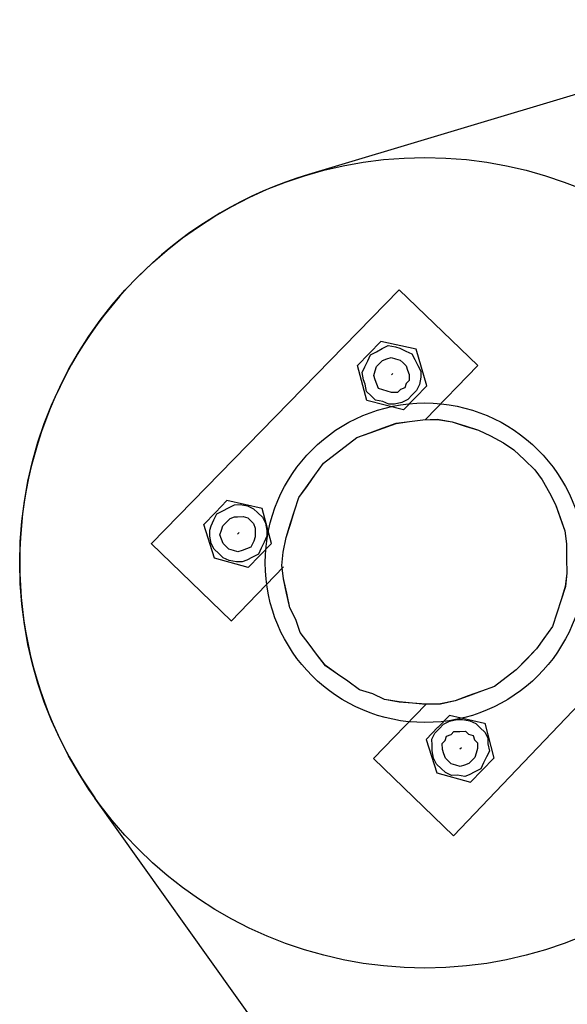
# Model space of a CAD drawing. Units: millimetres. Extents: x 0 to 853957, y 0 to 510870.
# Drawn here: x 101444 to 101598, y 172872 to 173149 of the extents above; entities that cross this region are included whole.
import ezdxf

# ---------------------------------------------------------------- set-up
doc = ezdxf.new("R2010")
doc.units = ezdxf.units.MM

msp = doc.modelspace()

# ---------------------------------------------------------------- linework, layer by layer
at = {"color": 0, "linetype": 'ByBlock', "lineweight": -2}
for p, q in [((102320.17, 173343.77), (101525.47, 173105.41)), ((101542.55, 172821.81), (101465.39, 172930.06))]:
    msp.add_line(p, q, dxfattribs=at)
for radius in [113.99, 44.94]:
    msp.add_circle((101558.22, 172996.23), radius, dxfattribs=at)
msp.add_arc((101558.22, 172996.23), 113.99, 106.6957, 215.4809, dxfattribs=at)
for points in [[(101481.2, 173001.57), (101481.2, 173001.57), (101550.99, 173073.02), (101550.99, 173073.02)], [(101551, 173073.03), (101551, 173073.03), (101573.09, 173051.69), (101573.09, 173051.69)], [(101545.78, 173058.5), (101545.78, 173058.5), (101542.51, 173055.11), (101542.51, 173055.11)], [(101555.71, 173056.26), (101555.71, 173056.26), (101545.78, 173058.5), (101545.78, 173058.5)], [(101539.26, 173051.74), (101539.26, 173051.74), (101542.52, 173055.12), (101542.52, 173055.12)], [(101558.71, 173046.01), (101558.71, 173046.01), (101555.71, 173056.26), (101555.71, 173056.26)], [(101541.84, 173041.9), (101541.84, 173041.9), (101539.25, 173051.74), (101539.25, 173051.74)], [(101548.78, 173049.07), (101548.78, 173049.07), (101549.19, 173049.49), (101549.19, 173049.49)], [(101558.4, 173036.48), (101558.4, 173036.48), (101573.09, 173051.69), (101573.09, 173051.69)], [(101555.45, 173042.64), (101555.45, 173042.64), (101558.71, 173046.01), (101558.71, 173046.01)], [(101552.18, 173039.27), (101552.18, 173039.27), (101541.84, 173041.9), (101541.84, 173041.9)], [(101555.44, 173042.64), (101555.44, 173042.64), (101552.18, 173039.27), (101552.18, 173039.27)], [(101502.52, 173013.73), (101502.52, 173013.73), (101499.26, 173010.35), (101499.26, 173010.35)], [(101512.46, 173011.5), (101512.46, 173011.5), (101502.53, 173013.74), (101502.53, 173013.74)], [(101496, 173006.98), (101496, 173006.98), (101499.27, 173010.36), (101499.27, 173010.36)], [(101515.04, 173001.66), (101515.04, 173001.66), (101512.46, 173011.5), (101512.46, 173011.5)], [(101498.99, 172997.56), (101498.99, 172997.56), (101496, 173006.98), (101496, 173006.98)], [(101505.51, 173004.31), (101505.51, 173004.31), (101505.92, 173004.73), (101505.92, 173004.73)], [(101481.2, 173001.61), (101481.2, 173001.61), (101503.72, 172979.86), (101503.72, 172979.86)], [(101511.77, 172998.27), (101511.77, 172998.27), (101515.03, 173001.65), (101515.03, 173001.65)], [(101508.5, 172994.9), (101508.5, 172994.9), (101498.99, 172997.56), (101498.99, 172997.56)], [(101511.77, 172998.29), (101511.77, 172998.29), (101508.5, 172994.9), (101508.5, 172994.9)], [(101503.71, 172979.83), (101503.71, 172979.83), (101518.4, 172995.04), (101518.4, 172995.04)], [(101566.26, 172919.44), (101566.26, 172919.44), (101635.22, 172991.68), (101635.22, 172991.68)], [(101583.79, 171901.6), (101583.79, 171901.6), (102400.02, 172977.98), (102400.02, 172977.98)], [(101543.74, 172941.18), (101543.74, 172941.18), (101558.43, 172956.39), (101558.43, 172956.39)], [(101561.81, 172949.93), (101561.81, 172949.93), (101565.07, 172953.31), (101565.07, 172953.31)], [(101565.08, 172953.32), (101565.08, 172953.32), (101575, 172951.09), (101575, 172951.09)], [(101561.81, 172949.95), (101561.81, 172949.95), (101558.54, 172946.56), (101558.54, 172946.56)], [(101575.01, 172951.08), (101575.01, 172951.08), (101577.59, 172941.24), (101577.59, 172941.24)], [(101558.54, 172946.56), (101558.54, 172946.56), (101561.53, 172937.15), (101561.53, 172937.15)], [(101568.06, 172943.89), (101568.06, 172943.89), (101568.47, 172944.31), (101568.47, 172944.31)], [(101566.26, 172919.46), (101566.26, 172919.46), (101543.75, 172941.2), (101543.75, 172941.2)], [(101577.58, 172941.23), (101577.58, 172941.23), (101574.32, 172937.85), (101574.32, 172937.85)], [(101561.53, 172937.15), (101561.53, 172937.15), (101571.05, 172934.48), (101571.05, 172934.48)], [(101571.05, 172934.48), (101571.05, 172934.48), (101574.32, 172937.87), (101574.32, 172937.87)]]:
    msp.add_open_spline(points, degree=3, dxfattribs=at)
for points, knots in [([(101554.49, 173055), (101554.49, 173055), (101552.83, 173055.78), (101552.83, 173055.78), (101552.83, 173055.78), (101552.83, 173055.78), (101551.17, 173056.57), (101551.17, 173056.57), (101551.17, 173056.57), (101551.17, 173056.57), (101549.92, 173056.95), (101549.92, 173056.95), (101549.92, 173056.95), (101549.92, 173056.95), (101547.86, 173057.31), (101547.86, 173057.31), (101547.86, 173057.31), (101547.86, 173057.31), (101546.22, 173056.45), (101546.22, 173056.45), (101546.22, 173056.45), (101546.22, 173056.45), (101544.58, 173055.58), (101544.58, 173055.58), (101544.58, 173055.58), (101544.58, 173055.58), (101542.94, 173054.72), (101542.94, 173054.72), (101542.94, 173054.72), (101542.94, 173054.72), (101542.13, 173053.04), (101542.13, 173053.04), (101542.13, 173053.04), (101542.13, 173053.04), (101541.32, 173051.38), (101541.32, 173051.38), (101541.32, 173051.38), (101541.32, 173051.38), (101540.52, 173049.71), (101540.52, 173049.71), (101540.52, 173049.71), (101540.52, 173049.71), (101540.95, 173047.65), (101540.95, 173047.65), (101540.95, 173047.65), (101540.95, 173047.65), (101541.37, 173046.42), (101541.37, 173046.42), (101541.37, 173046.42), (101541.37, 173046.42), (101541.81, 173044.37), (101541.81, 173044.37), (101541.81, 173044.37), (101541.81, 173044.37), (101543.06, 173043.17), (101543.06, 173043.17), (101543.06, 173043.17), (101543.06, 173043.17), (101544.31, 173041.96), (101544.31, 173041.96), (101544.31, 173041.96), (101544.31, 173041.96), (101546.38, 173041.58), (101546.38, 173041.58), (101546.38, 173041.58), (101546.38, 173041.58), (101548.04, 173040.8), (101548.04, 173040.8), (101548.04, 173040.8), (101548.04, 173040.8), (101549.69, 173040.85), (101549.69, 173040.85), (101549.69, 173040.85), (101549.69, 173040.85), (101551.75, 173041.3), (101551.75, 173041.3), (101551.75, 173041.3), (101551.75, 173041.3), (101553.38, 173042.17), (101553.38, 173042.17), (101553.38, 173042.17), (101553.38, 173042.17), (101554.61, 173043.45), (101554.61, 173043.45), (101554.61, 173043.45), (101554.61, 173043.45), (101555.84, 173044.71), (101555.84, 173044.71), (101555.84, 173044.71), (101555.84, 173044.71), (101556.65, 173046.37), (101556.65, 173046.37), (101556.65, 173046.37), (101556.65, 173046.37), (101557.03, 173048.45), (101557.03, 173048.45), (101557.03, 173048.45), (101557.03, 173048.45), (101557.02, 173050.1), (101557.02, 173050.1), (101557.02, 173050.1), (101557.02, 173050.1), (101556.18, 173051.73), (101556.18, 173051.73), (101556.18, 173051.73), (101556.18, 173051.73), (101555.33, 173053.36), (101555.33, 173053.36), (101555.33, 173053.36), (101555.33, 173053.36), (101554.49, 173055), (101554.49, 173055)], [0, 0, 0, 0, 0.034483, 0.034483, 0.034483, 0.034483, 0.068966, 0.068966, 0.068966, 0.068966, 0.103448, 0.103448, 0.103448, 0.103448, 0.137931, 0.137931, 0.137931, 0.137931, 0.172414, 0.172414, 0.172414, 0.172414, 0.206897, 0.206897, 0.206897, 0.206897, 0.241379, 0.241379, 0.241379, 0.241379, 0.275862, 0.275862, 0.275862, 0.275862, 0.310345, 0.310345, 0.310345, 0.310345, 0.344828, 0.344828, 0.344828, 0.344828, 0.37931, 0.37931, 0.37931, 0.37931, 0.413793, 0.413793, 0.413793, 0.413793, 0.448276, 0.448276, 0.448276, 0.448276, 0.482759, 0.482759, 0.482759, 0.482759, 0.517241, 0.517241, 0.517241, 0.517241, 0.551724, 0.551724, 0.551724, 0.551724, 0.586207, 0.586207, 0.586207, 0.586207, 0.62069, 0.62069, 0.62069, 0.62069, 0.655172, 0.655172, 0.655172, 0.655172, 0.689655, 0.689655, 0.689655, 0.689655, 0.724138, 0.724138, 0.724138, 0.724138, 0.758621, 0.758621, 0.758621, 0.758621, 0.793103, 0.793103, 0.793103, 0.793103, 0.827586, 0.827586, 0.827586, 0.827586, 0.862069, 0.862069, 0.862069, 0.862069, 0.896552, 0.896552, 0.896552, 0.896552, 0.931034, 0.931034, 0.931034, 0.931034, 1, 1, 1, 1]), ([(101552.04, 173052.43), (101552.04, 173052.43), (101551.21, 173053.23), (101551.21, 173053.23), (101551.21, 173053.23), (101551.21, 173053.23), (101549.97, 173053.62), (101549.97, 173053.62), (101549.97, 173053.62), (101549.97, 173053.62), (101548.72, 173053.99), (101548.72, 173053.99), (101548.72, 173053.99), (101548.72, 173053.99), (101547.49, 173053.55), (101547.49, 173053.55), (101547.49, 173053.55), (101547.49, 173053.55), (101546.26, 173053.12), (101546.26, 173053.12), (101546.26, 173053.12), (101546.26, 173053.12), (101545.44, 173052.27), (101545.44, 173052.27), (101545.44, 173052.27), (101545.44, 173052.27), (101544.62, 173051.43), (101544.62, 173051.43), (101544.62, 173051.43), (101544.62, 173051.43), (101544.23, 173050.18), (101544.23, 173050.18), (101544.23, 173050.18), (101544.23, 173050.18), (101543.83, 173048.92), (101543.83, 173048.92), (101543.83, 173048.92), (101543.83, 173048.92), (101544.25, 173047.7), (101544.25, 173047.7), (101544.25, 173047.7), (101544.25, 173047.7), (101544.68, 173046.47), (101544.68, 173046.47), (101544.68, 173046.47), (101544.68, 173046.47), (101545.1, 173045.25), (101545.1, 173045.25), (101545.1, 173045.25), (101545.1, 173045.25), (101546.35, 173044.86), (101546.35, 173044.86), (101546.35, 173044.86), (101546.35, 173044.86), (101547.59, 173044.48), (101547.59, 173044.48), (101547.59, 173044.48), (101547.59, 173044.48), (101548.83, 173044.09), (101548.83, 173044.09), (101548.83, 173044.09), (101548.83, 173044.09), (101550.48, 173044.13), (101550.48, 173044.13), (101550.48, 173044.13), (101550.48, 173044.13), (101551.3, 173044.98), (101551.3, 173044.98), (101551.3, 173044.98), (101551.3, 173044.98), (101552.53, 173045.42), (101552.53, 173045.42), (101552.53, 173045.42), (101552.53, 173045.42), (101552.93, 173046.67), (101552.93, 173046.67), (101552.93, 173046.67), (101552.93, 173046.67), (101553.74, 173047.51), (101553.74, 173047.51), (101553.74, 173047.51), (101553.74, 173047.51), (101553.73, 173049.16), (101553.73, 173049.16), (101553.73, 173049.16), (101553.73, 173049.16), (101553.3, 173050.4), (101553.3, 173050.4), (101553.3, 173050.4), (101553.3, 173050.4), (101552.88, 173051.62), (101552.88, 173051.62), (101552.88, 173051.62), (101552.88, 173051.62), (101552.04, 173052.43), (101552.04, 173052.43)], [0, 0, 0, 0, 0.04, 0.04, 0.04, 0.04, 0.08, 0.08, 0.08, 0.08, 0.12, 0.12, 0.12, 0.12, 0.16, 0.16, 0.16, 0.16, 0.2, 0.2, 0.2, 0.2, 0.24, 0.24, 0.24, 0.24, 0.28, 0.28, 0.28, 0.28, 0.32, 0.32, 0.32, 0.32, 0.36, 0.36, 0.36, 0.36, 0.4, 0.4, 0.4, 0.4, 0.44, 0.44, 0.44, 0.44, 0.48, 0.48, 0.48, 0.48, 0.52, 0.52, 0.52, 0.52, 0.56, 0.56, 0.56, 0.56, 0.6, 0.6, 0.6, 0.6, 0.64, 0.64, 0.64, 0.64, 0.68, 0.68, 0.68, 0.68, 0.72, 0.72, 0.72, 0.72, 0.76, 0.76, 0.76, 0.76, 0.8, 0.8, 0.8, 0.8, 0.84, 0.84, 0.84, 0.84, 0.88, 0.88, 0.88, 0.88, 0.92, 0.92, 0.92, 0.92, 1, 1, 1, 1]), ([(101586.17, 173025.2), (101586.17, 173025.2), (101583.25, 173028.02), (101583.25, 173028.02), (101583.25, 173028.02), (101583.25, 173028.02), (101580.34, 173030), (101580.34, 173030), (101580.34, 173030), (101580.34, 173030), (101576.61, 173031.97), (101576.61, 173031.97), (101576.61, 173031.97), (101576.61, 173031.97), (101573.28, 173033.55), (101573.28, 173033.55), (101573.28, 173033.55), (101573.28, 173033.55), (101569.56, 173034.7), (101569.56, 173034.7), (101569.56, 173034.7), (101569.56, 173034.7), (101565.84, 173035.84), (101565.84, 173035.84), (101565.84, 173035.84), (101565.84, 173035.84), (101561.7, 173036.57), (101561.7, 173036.57), (101561.7, 173036.57), (101561.7, 173036.57), (101557.58, 173036.47), (101557.58, 173036.47), (101557.58, 173036.47), (101557.58, 173036.47), (101553.87, 173035.97), (101553.87, 173035.97), (101553.87, 173035.97), (101553.87, 173035.97), (101550.16, 173035.47), (101550.16, 173035.47), (101550.16, 173035.47), (101550.16, 173035.47), (101546.46, 173034.14), (101546.46, 173034.14), (101546.46, 173034.14), (101546.46, 173034.14), (101542.75, 173032.81), (101542.75, 173032.81), (101542.75, 173032.81), (101542.75, 173032.81), (101539.06, 173031.49), (101539.06, 173031.49), (101539.06, 173031.49), (101539.06, 173031.49), (101535.79, 173028.92), (101535.79, 173028.92), (101535.79, 173028.92), (101535.79, 173028.92), (101532.92, 173026.79), (101532.92, 173026.79), (101532.92, 173026.79), (101532.92, 173026.79), (101529.64, 173024.24), (101529.64, 173024.24), (101529.64, 173024.24), (101529.64, 173024.24), (101527.21, 173020.87), (101527.21, 173020.87), (101527.21, 173020.87), (101527.21, 173020.87), (101525.18, 173017.94), (101525.18, 173017.94), (101525.18, 173017.94), (101525.18, 173017.94), (101522.74, 173014.58), (101522.74, 173014.58), (101522.74, 173014.58), (101522.74, 173014.58), (101521.53, 173010.84), (101521.53, 173010.84), (101521.53, 173010.84), (101521.53, 173010.84), (101520.35, 173007.09), (101520.35, 173007.09), (101520.35, 173007.09), (101520.35, 173007.09), (101519.14, 173003.35), (101519.14, 173003.35), (101519.14, 173003.35), (101519.14, 173003.35), (101518.36, 172999.2), (101518.36, 172999.2), (101518.36, 172999.2), (101518.36, 172999.2), (101517.99, 172995.47), (101517.99, 172995.47), (101517.99, 172995.47), (101517.99, 172995.47), (101518.44, 172991.78), (101518.44, 172991.78), (101518.44, 172991.78), (101518.44, 172991.78), (101519.32, 172987.67), (101519.32, 172987.67), (101519.32, 172987.67), (101519.32, 172987.67), (101520.18, 172983.56), (101520.18, 172983.56), (101520.18, 172983.56), (101520.18, 172983.56), (101521.86, 172980.3), (101521.86, 172980.3), (101521.86, 172980.3), (101521.86, 172980.3), (101523.15, 172976.61), (101523.15, 172976.61), (101523.15, 172976.61), (101523.15, 172976.61), (101525.65, 172973.37), (101525.65, 172973.37), (101525.65, 172973.37), (101525.65, 172973.37), (101527.74, 172970.54), (101527.74, 172970.54), (101527.74, 172970.54), (101527.74, 172970.54), (101530.26, 172967.3), (101530.26, 172967.3), (101530.26, 172967.3), (101530.26, 172967.3), (101533.59, 172964.89), (101533.59, 172964.89), (101533.59, 172964.89), (101533.59, 172964.89), (101536.49, 172962.9), (101536.49, 172962.9), (101536.49, 172962.9), (101536.49, 172962.9), (101539.82, 172960.51), (101539.82, 172960.51), (101539.82, 172960.51), (101539.82, 172960.51), (101543.54, 172959.36), (101543.54, 172959.36), (101543.54, 172959.36), (101543.54, 172959.36), (101546.87, 172957.79), (101546.87, 172957.79), (101546.87, 172957.79), (101546.87, 172957.79), (101551, 172957.07), (101551, 172957.07), (101551, 172957.07), (101551, 172957.07), (101554.72, 172956.74), (101554.72, 172956.74), (101554.72, 172956.74), (101554.72, 172956.74), (101558.44, 172956.41), (101558.44, 172956.41), (101558.44, 172956.41), (101558.44, 172956.41), (101562.56, 172956.52), (101562.56, 172956.52), (101562.56, 172956.52), (101562.56, 172956.52), (101566.68, 172957.44), (101566.68, 172957.44), (101566.68, 172957.44), (101566.68, 172957.44), (101570.38, 172958.78), (101570.38, 172958.78), (101570.38, 172958.78), (101570.38, 172958.78), (101574.07, 172960.1), (101574.07, 172960.1), (101574.07, 172960.1), (101574.07, 172960.1), (101577.78, 172961.43), (101577.78, 172961.43), (101577.78, 172961.43), (101577.78, 172961.43), (101581.05, 172963.99), (101581.05, 172963.99), (101581.05, 172963.99), (101581.05, 172963.99), (101583.91, 172966.11), (101583.91, 172966.11), (101583.91, 172966.11), (101583.91, 172966.11), (101586.77, 172969.07), (101586.77, 172969.07), (101586.77, 172969.07), (101586.77, 172969.07), (101589.63, 172972.03), (101589.63, 172972.03), (101589.63, 172972.03), (101589.63, 172972.03), (101591.66, 172974.97), (101591.66, 172974.97), (101591.66, 172974.97), (101591.66, 172974.97), (101594.11, 172978.33), (101594.11, 172978.33), (101594.11, 172978.33), (101594.11, 172978.33), (101595.29, 172982.07), (101595.29, 172982.07), (101595.29, 172982.07), (101595.29, 172982.07), (101596.49, 172985.82), (101596.49, 172985.82), (101596.49, 172985.82), (101596.49, 172985.82), (101597.7, 172989.57), (101597.7, 172989.57), (101597.7, 172989.57), (101597.7, 172989.57), (101598.07, 172993.29), (101598.07, 172993.29), (101598.07, 172993.29), (101598.07, 172993.29), (101598.03, 172997.41), (101598.03, 172997.41), (101598.03, 172997.41), (101598.03, 172997.41), (101597.98, 173001.54), (101597.98, 173001.54), (101597.98, 173001.54), (101597.98, 173001.54), (101597.53, 173005.25), (101597.53, 173005.25), (101597.53, 173005.25), (101597.53, 173005.25), (101596.25, 173008.92), (101596.25, 173008.92), (101596.25, 173008.92), (101596.25, 173008.92), (101594.96, 173012.61), (101594.96, 173012.61), (101594.96, 173012.61), (101594.96, 173012.61), (101593.28, 173015.87), (101593.28, 173015.87), (101593.28, 173015.87), (101593.28, 173015.87), (101591.18, 173019.53), (101591.18, 173019.53), (101591.18, 173019.53), (101591.18, 173019.53), (101589.1, 173022.37), (101589.1, 173022.37), (101589.1, 173022.37), (101589.1, 173022.37), (101586.17, 173025.2), (101586.17, 173025.2)], [0, 0, 0, 0, 0.015385, 0.015385, 0.015385, 0.015385, 0.030769, 0.030769, 0.030769, 0.030769, 0.046154, 0.046154, 0.046154, 0.046154, 0.061538, 0.061538, 0.061538, 0.061538, 0.076923, 0.076923, 0.076923, 0.076923, 0.092308, 0.092308, 0.092308, 0.092308, 0.107692, 0.107692, 0.107692, 0.107692, 0.123077, 0.123077, 0.123077, 0.123077, 0.138462, 0.138462, 0.138462, 0.138462, 0.153846, 0.153846, 0.153846, 0.153846, 0.169231, 0.169231, 0.169231, 0.169231, 0.184615, 0.184615, 0.184615, 0.184615, 0.2, 0.2, 0.2, 0.2, 0.215385, 0.215385, 0.215385, 0.215385, 0.230769, 0.230769, 0.230769, 0.230769, 0.246154, 0.246154, 0.246154, 0.246154, 0.261538, 0.261538, 0.261538, 0.261538, 0.276923, 0.276923, 0.276923, 0.276923, 0.292308, 0.292308, 0.292308, 0.292308, 0.307692, 0.307692, 0.307692, 0.307692, 0.323077, 0.323077, 0.323077, 0.323077, 0.338462, 0.338462, 0.338462, 0.338462, 0.353846, 0.353846, 0.353846, 0.353846, 0.369231, 0.369231, 0.369231, 0.369231, 0.384615, 0.384615, 0.384615, 0.384615, 0.4, 0.4, 0.4, 0.4, 0.415385, 0.415385, 0.415385, 0.415385, 0.430769, 0.430769, 0.430769, 0.430769, 0.446154, 0.446154, 0.446154, 0.446154, 0.461538, 0.461538, 0.461538, 0.461538, 0.476923, 0.476923, 0.476923, 0.476923, 0.492308, 0.492308, 0.492308, 0.492308, 0.507692, 0.507692, 0.507692, 0.507692, 0.523077, 0.523077, 0.523077, 0.523077, 0.538462, 0.538462, 0.538462, 0.538462, 0.553846, 0.553846, 0.553846, 0.553846, 0.569231, 0.569231, 0.569231, 0.569231, 0.584615, 0.584615, 0.584615, 0.584615, 0.6, 0.6, 0.6, 0.6, 0.615385, 0.615385, 0.615385, 0.615385, 0.630769, 0.630769, 0.630769, 0.630769, 0.646154, 0.646154, 0.646154, 0.646154, 0.661538, 0.661538, 0.661538, 0.661538, 0.676923, 0.676923, 0.676923, 0.676923, 0.692308, 0.692308, 0.692308, 0.692308, 0.707692, 0.707692, 0.707692, 0.707692, 0.723077, 0.723077, 0.723077, 0.723077, 0.738462, 0.738462, 0.738462, 0.738462, 0.753846, 0.753846, 0.753846, 0.753846, 0.769231, 0.769231, 0.769231, 0.769231, 0.784615, 0.784615, 0.784615, 0.784615, 0.8, 0.8, 0.8, 0.8, 0.815385, 0.815385, 0.815385, 0.815385, 0.830769, 0.830769, 0.830769, 0.830769, 0.846154, 0.846154, 0.846154, 0.846154, 0.861538, 0.861538, 0.861538, 0.861538, 0.876923, 0.876923, 0.876923, 0.876923, 0.892308, 0.892308, 0.892308, 0.892308, 0.907692, 0.907692, 0.907692, 0.907692, 0.923077, 0.923077, 0.923077, 0.923077, 0.938462, 0.938462, 0.938462, 0.938462, 0.953846, 0.953846, 0.953846, 0.953846, 0.969231, 0.969231, 0.969231, 0.969231, 1, 1, 1, 1]), ([(101586.17, 173025.17), (101586.17, 173025.17), (101583.25, 173027.99), (101583.25, 173027.99), (101583.25, 173027.99), (101583.25, 173027.99), (101580.34, 173029.99), (101580.34, 173029.99), (101580.34, 173029.99), (101580.34, 173029.99), (101576.61, 173031.96), (101576.61, 173031.96), (101576.61, 173031.96), (101576.61, 173031.96), (101573.29, 173033.53), (101573.29, 173033.53), (101573.29, 173033.53), (101573.29, 173033.53), (101569.56, 173034.68), (101569.56, 173034.68), (101569.56, 173034.68), (101569.56, 173034.68), (101565.84, 173035.83), (101565.84, 173035.83), (101565.84, 173035.83), (101565.84, 173035.83), (101561.7, 173036.56), (101561.7, 173036.56), (101561.7, 173036.56), (101561.7, 173036.56), (101557.58, 173036.45), (101557.58, 173036.45), (101557.58, 173036.45), (101557.58, 173036.45), (101553.87, 173035.95), (101553.87, 173035.95), (101553.87, 173035.95), (101553.87, 173035.95), (101550.16, 173035.45), (101550.16, 173035.45), (101550.16, 173035.45), (101550.16, 173035.45), (101546.46, 173034.12), (101546.46, 173034.12), (101546.46, 173034.12), (101546.46, 173034.12), (101542.76, 173032.79), (101542.76, 173032.79), (101542.76, 173032.79), (101542.76, 173032.79), (101539.06, 173031.47), (101539.06, 173031.47), (101539.06, 173031.47), (101539.06, 173031.47), (101535.79, 173028.91), (101535.79, 173028.91), (101535.79, 173028.91), (101535.79, 173028.91), (101532.92, 173026.77), (101532.92, 173026.77), (101532.92, 173026.77), (101532.92, 173026.77), (101529.64, 173024.22), (101529.64, 173024.22), (101529.64, 173024.22), (101529.64, 173024.22), (101527.21, 173020.86), (101527.21, 173020.86), (101527.21, 173020.86), (101527.21, 173020.86), (101525.18, 173017.92), (101525.18, 173017.92), (101525.18, 173017.92), (101525.18, 173017.92), (101522.74, 173014.57), (101522.74, 173014.57), (101522.74, 173014.57), (101522.74, 173014.57), (101521.54, 173010.81), (101521.54, 173010.81), (101521.54, 173010.81), (101521.54, 173010.81), (101520.34, 173007.07), (101520.34, 173007.07), (101520.34, 173007.07), (101520.34, 173007.07), (101519.14, 173003.33), (101519.14, 173003.33), (101519.14, 173003.33), (101519.14, 173003.33), (101518.36, 172999.18), (101518.36, 172999.18), (101518.36, 172999.18), (101518.36, 172999.18), (101517.99, 172995.46), (101517.99, 172995.46), (101517.99, 172995.46), (101517.99, 172995.46), (101518.44, 172991.76), (101518.44, 172991.76), (101518.44, 172991.76), (101518.44, 172991.76), (101519.32, 172987.65), (101519.32, 172987.65), (101519.32, 172987.65), (101519.32, 172987.65), (101520.18, 172983.54), (101520.18, 172983.54), (101520.18, 172983.54), (101520.18, 172983.54), (101521.87, 172980.28), (101521.87, 172980.28), (101521.87, 172980.28), (101521.87, 172980.28), (101523.15, 172976.6), (101523.15, 172976.6), (101523.15, 172976.6), (101523.15, 172976.6), (101525.65, 172973.35), (101525.65, 172973.35), (101525.65, 172973.35), (101525.65, 172973.35), (101527.75, 172970.52), (101527.75, 172970.52), (101527.75, 172970.52), (101527.75, 172970.52), (101530.27, 172967.28), (101530.27, 172967.28), (101530.27, 172967.28), (101530.27, 172967.28), (101533.59, 172964.88), (101533.59, 172964.88), (101533.59, 172964.88), (101533.59, 172964.88), (101536.49, 172962.88), (101536.49, 172962.88), (101536.49, 172962.88), (101536.49, 172962.88), (101539.82, 172960.49), (101539.82, 172960.49), (101539.82, 172960.49), (101539.82, 172960.49), (101543.55, 172959.34), (101543.55, 172959.34), (101543.55, 172959.34), (101543.55, 172959.34), (101546.87, 172957.77), (101546.87, 172957.77), (101546.87, 172957.77), (101546.87, 172957.77), (101551, 172957.05), (101551, 172957.05), (101551, 172957.05), (101551, 172957.05), (101554.72, 172956.72), (101554.72, 172956.72), (101554.72, 172956.72), (101554.72, 172956.72), (101558.44, 172956.4), (101558.44, 172956.4), (101558.44, 172956.4), (101558.44, 172956.4), (101562.56, 172956.5), (101562.56, 172956.5), (101562.56, 172956.5), (101562.56, 172956.5), (101566.68, 172957.43), (101566.68, 172957.43), (101566.68, 172957.43), (101566.68, 172957.43), (101570.37, 172958.75), (101570.37, 172958.75), (101570.37, 172958.75), (101570.37, 172958.75), (101574.08, 172960.08), (101574.08, 172960.08), (101574.08, 172960.08), (101574.08, 172960.08), (101577.78, 172961.41), (101577.78, 172961.41), (101577.78, 172961.41), (101577.78, 172961.41), (101581.05, 172963.97), (101581.05, 172963.97), (101581.05, 172963.97), (101581.05, 172963.97), (101583.91, 172966.1), (101583.91, 172966.1), (101583.91, 172966.1), (101583.91, 172966.1), (101586.77, 172969.06), (101586.77, 172969.06), (101586.77, 172969.06), (101586.77, 172969.06), (101589.63, 172972.01), (101589.63, 172972.01), (101589.63, 172972.01), (101589.63, 172972.01), (101591.66, 172974.96), (101591.66, 172974.96), (101591.66, 172974.96), (101591.66, 172974.96), (101594.11, 172978.31), (101594.11, 172978.31), (101594.11, 172978.31), (101594.11, 172978.31), (101595.3, 172982.05), (101595.3, 172982.05), (101595.3, 172982.05), (101595.3, 172982.05), (101596.49, 172985.8), (101596.49, 172985.8), (101596.49, 172985.8), (101596.49, 172985.8), (101597.7, 172989.55), (101597.7, 172989.55), (101597.7, 172989.55), (101597.7, 172989.55), (101598.07, 172993.27), (101598.07, 172993.27), (101598.07, 172993.27), (101598.07, 172993.27), (101598.03, 172997.39), (101598.03, 172997.39), (101598.03, 172997.39), (101598.03, 172997.39), (101597.98, 173001.52), (101597.98, 173001.52), (101597.98, 173001.52), (101597.98, 173001.52), (101597.53, 173005.23), (101597.53, 173005.23), (101597.53, 173005.23), (101597.53, 173005.23), (101596.25, 173008.91), (101596.25, 173008.91), (101596.25, 173008.91), (101596.25, 173008.91), (101594.97, 173012.59), (101594.97, 173012.59), (101594.97, 173012.59), (101594.97, 173012.59), (101593.28, 173015.85), (101593.28, 173015.85), (101593.28, 173015.85), (101593.28, 173015.85), (101591.18, 173019.52), (101591.18, 173019.52), (101591.18, 173019.52), (101591.18, 173019.52), (101589.09, 173022.35), (101589.09, 173022.35), (101589.09, 173022.35), (101589.09, 173022.35), (101586.17, 173025.17), (101586.17, 173025.17)], [0, 0, 0, 0, 0.015385, 0.015385, 0.015385, 0.015385, 0.030769, 0.030769, 0.030769, 0.030769, 0.046154, 0.046154, 0.046154, 0.046154, 0.061538, 0.061538, 0.061538, 0.061538, 0.076923, 0.076923, 0.076923, 0.076923, 0.092308, 0.092308, 0.092308, 0.092308, 0.107692, 0.107692, 0.107692, 0.107692, 0.123077, 0.123077, 0.123077, 0.123077, 0.138462, 0.138462, 0.138462, 0.138462, 0.153846, 0.153846, 0.153846, 0.153846, 0.169231, 0.169231, 0.169231, 0.169231, 0.184615, 0.184615, 0.184615, 0.184615, 0.2, 0.2, 0.2, 0.2, 0.215385, 0.215385, 0.215385, 0.215385, 0.230769, 0.230769, 0.230769, 0.230769, 0.246154, 0.246154, 0.246154, 0.246154, 0.261538, 0.261538, 0.261538, 0.261538, 0.276923, 0.276923, 0.276923, 0.276923, 0.292308, 0.292308, 0.292308, 0.292308, 0.307692, 0.307692, 0.307692, 0.307692, 0.323077, 0.323077, 0.323077, 0.323077, 0.338462, 0.338462, 0.338462, 0.338462, 0.353846, 0.353846, 0.353846, 0.353846, 0.369231, 0.369231, 0.369231, 0.369231, 0.384615, 0.384615, 0.384615, 0.384615, 0.4, 0.4, 0.4, 0.4, 0.415385, 0.415385, 0.415385, 0.415385, 0.430769, 0.430769, 0.430769, 0.430769, 0.446154, 0.446154, 0.446154, 0.446154, 0.461538, 0.461538, 0.461538, 0.461538, 0.476923, 0.476923, 0.476923, 0.476923, 0.492308, 0.492308, 0.492308, 0.492308, 0.507692, 0.507692, 0.507692, 0.507692, 0.523077, 0.523077, 0.523077, 0.523077, 0.538462, 0.538462, 0.538462, 0.538462, 0.553846, 0.553846, 0.553846, 0.553846, 0.569231, 0.569231, 0.569231, 0.569231, 0.584615, 0.584615, 0.584615, 0.584615, 0.6, 0.6, 0.6, 0.6, 0.615385, 0.615385, 0.615385, 0.615385, 0.630769, 0.630769, 0.630769, 0.630769, 0.646154, 0.646154, 0.646154, 0.646154, 0.661538, 0.661538, 0.661538, 0.661538, 0.676923, 0.676923, 0.676923, 0.676923, 0.692308, 0.692308, 0.692308, 0.692308, 0.707692, 0.707692, 0.707692, 0.707692, 0.723077, 0.723077, 0.723077, 0.723077, 0.738462, 0.738462, 0.738462, 0.738462, 0.753846, 0.753846, 0.753846, 0.753846, 0.769231, 0.769231, 0.769231, 0.769231, 0.784615, 0.784615, 0.784615, 0.784615, 0.8, 0.8, 0.8, 0.8, 0.815385, 0.815385, 0.815385, 0.815385, 0.830769, 0.830769, 0.830769, 0.830769, 0.846154, 0.846154, 0.846154, 0.846154, 0.861538, 0.861538, 0.861538, 0.861538, 0.876923, 0.876923, 0.876923, 0.876923, 0.892308, 0.892308, 0.892308, 0.892308, 0.907692, 0.907692, 0.907692, 0.907692, 0.923077, 0.923077, 0.923077, 0.923077, 0.938462, 0.938462, 0.938462, 0.938462, 0.953846, 0.953846, 0.953846, 0.953846, 0.969231, 0.969231, 0.969231, 0.969231, 1, 1, 1, 1]), ([(101586.17, 173025.17), (101586.17, 173025.17), (101583.25, 173027.99), (101583.25, 173027.99), (101583.25, 173027.99), (101583.25, 173027.99), (101580.34, 173029.99), (101580.34, 173029.99), (101580.34, 173029.99), (101580.34, 173029.99), (101576.61, 173031.96), (101576.61, 173031.96), (101576.61, 173031.96), (101576.61, 173031.96), (101573.29, 173033.53), (101573.29, 173033.53), (101573.29, 173033.53), (101573.29, 173033.53), (101569.56, 173034.68), (101569.56, 173034.68), (101569.56, 173034.68), (101569.56, 173034.68), (101565.84, 173035.83), (101565.84, 173035.83), (101565.84, 173035.83), (101565.84, 173035.83), (101561.71, 173036.55), (101561.71, 173036.55), (101561.71, 173036.55), (101561.71, 173036.55), (101557.58, 173036.45), (101557.58, 173036.45), (101557.58, 173036.45), (101557.58, 173036.45), (101553.87, 173035.95), (101553.87, 173035.95), (101553.87, 173035.95), (101553.87, 173035.95), (101550.16, 173035.44), (101550.16, 173035.44), (101550.16, 173035.44), (101550.16, 173035.44), (101546.46, 173034.12), (101546.46, 173034.12), (101546.46, 173034.12), (101546.46, 173034.12), (101542.76, 173032.79), (101542.76, 173032.79), (101542.76, 173032.79), (101542.76, 173032.79), (101539.07, 173031.46), (101539.07, 173031.46), (101539.07, 173031.46), (101539.07, 173031.46), (101535.79, 173028.91), (101535.79, 173028.91), (101535.79, 173028.91), (101535.79, 173028.91), (101532.92, 173026.77), (101532.92, 173026.77), (101532.92, 173026.77), (101532.92, 173026.77), (101529.64, 173024.22), (101529.64, 173024.22), (101529.64, 173024.22), (101529.64, 173024.22), (101527.21, 173020.86), (101527.21, 173020.86), (101527.21, 173020.86), (101527.21, 173020.86), (101525.17, 173017.91), (101525.17, 173017.91), (101525.17, 173017.91), (101525.17, 173017.91), (101522.74, 173014.55), (101522.74, 173014.55), (101522.74, 173014.55), (101522.74, 173014.55), (101521.54, 173010.81), (101521.54, 173010.81), (101521.54, 173010.81), (101521.54, 173010.81), (101520.34, 173007.07), (101520.34, 173007.07), (101520.34, 173007.07), (101520.34, 173007.07), (101519.14, 173003.33), (101519.14, 173003.33), (101519.14, 173003.33), (101519.14, 173003.33), (101518.36, 172999.18), (101518.36, 172999.18), (101518.36, 172999.18), (101518.36, 172999.18), (101517.99, 172995.46), (101517.99, 172995.46), (101517.99, 172995.46), (101517.99, 172995.46), (101518.44, 172991.75), (101518.44, 172991.75), (101518.44, 172991.75), (101518.44, 172991.75), (101519.31, 172987.64), (101519.31, 172987.64), (101519.31, 172987.64), (101519.31, 172987.64), (101520.18, 172983.54), (101520.18, 172983.54), (101520.18, 172983.54), (101520.18, 172983.54), (101521.87, 172980.28), (101521.87, 172980.28), (101521.87, 172980.28), (101521.87, 172980.28), (101523.15, 172976.6), (101523.15, 172976.6), (101523.15, 172976.6), (101523.15, 172976.6), (101525.65, 172973.35), (101525.65, 172973.35), (101525.65, 172973.35), (101525.65, 172973.35), (101527.75, 172970.51), (101527.75, 172970.51), (101527.75, 172970.51), (101527.75, 172970.51), (101530.26, 172967.27), (101530.26, 172967.27), (101530.26, 172967.27), (101530.26, 172967.27), (101533.59, 172964.88), (101533.59, 172964.88), (101533.59, 172964.88), (101533.59, 172964.88), (101536.49, 172962.88), (101536.49, 172962.88), (101536.49, 172962.88), (101536.49, 172962.88), (101539.82, 172960.49), (101539.82, 172960.49), (101539.82, 172960.49), (101539.82, 172960.49), (101543.55, 172959.34), (101543.55, 172959.34), (101543.55, 172959.34), (101543.55, 172959.34), (101546.87, 172957.77), (101546.87, 172957.77), (101546.87, 172957.77), (101546.87, 172957.77), (101551, 172957.04), (101551, 172957.04), (101551, 172957.04), (101551, 172957.04), (101554.72, 172956.72), (101554.72, 172956.72), (101554.72, 172956.72), (101554.72, 172956.72), (101558.44, 172956.4), (101558.44, 172956.4), (101558.44, 172956.4), (101558.44, 172956.4), (101562.56, 172956.5), (101562.56, 172956.5), (101562.56, 172956.5), (101562.56, 172956.5), (101566.68, 172957.43), (101566.68, 172957.43), (101566.68, 172957.43), (101566.68, 172957.43), (101570.38, 172958.74), (101570.38, 172958.74), (101570.38, 172958.74), (101570.38, 172958.74), (101574.08, 172960.08), (101574.08, 172960.08), (101574.08, 172960.08), (101574.08, 172960.08), (101577.77, 172961.4), (101577.77, 172961.4), (101577.77, 172961.4), (101577.77, 172961.4), (101581.05, 172963.96), (101581.05, 172963.96), (101581.05, 172963.96), (101581.05, 172963.96), (101583.91, 172966.1), (101583.91, 172966.1), (101583.91, 172966.1), (101583.91, 172966.1), (101586.77, 172969.06), (101586.77, 172969.06), (101586.77, 172969.06), (101586.77, 172969.06), (101589.63, 172972.01), (101589.63, 172972.01), (101589.63, 172972.01), (101589.63, 172972.01), (101591.67, 172974.95), (101591.67, 172974.95), (101591.67, 172974.95), (101591.67, 172974.95), (101594.11, 172978.31), (101594.11, 172978.31), (101594.11, 172978.31), (101594.11, 172978.31), (101595.3, 172982.05), (101595.3, 172982.05), (101595.3, 172982.05), (101595.3, 172982.05), (101596.5, 172985.8), (101596.5, 172985.8), (101596.5, 172985.8), (101596.5, 172985.8), (101597.69, 172989.54), (101597.69, 172989.54), (101597.69, 172989.54), (101597.69, 172989.54), (101598.07, 172993.27), (101598.07, 172993.27), (101598.07, 172993.27), (101598.07, 172993.27), (101598.03, 172997.39), (101598.03, 172997.39), (101598.03, 172997.39), (101598.03, 172997.39), (101597.98, 173001.52), (101597.98, 173001.52), (101597.98, 173001.52), (101597.98, 173001.52), (101597.53, 173005.22), (101597.53, 173005.22), (101597.53, 173005.22), (101597.53, 173005.22), (101596.25, 173008.91), (101596.25, 173008.91), (101596.25, 173008.91), (101596.25, 173008.91), (101594.97, 173012.59), (101594.97, 173012.59), (101594.97, 173012.59), (101594.97, 173012.59), (101593.28, 173015.85), (101593.28, 173015.85), (101593.28, 173015.85), (101593.28, 173015.85), (101591.18, 173019.52), (101591.18, 173019.52), (101591.18, 173019.52), (101591.18, 173019.52), (101589.09, 173022.35), (101589.09, 173022.35), (101589.09, 173022.35), (101589.09, 173022.35), (101586.17, 173025.17), (101586.17, 173025.17)], [0, 0, 0, 0, 0.015385, 0.015385, 0.015385, 0.015385, 0.030769, 0.030769, 0.030769, 0.030769, 0.046154, 0.046154, 0.046154, 0.046154, 0.061538, 0.061538, 0.061538, 0.061538, 0.076923, 0.076923, 0.076923, 0.076923, 0.092308, 0.092308, 0.092308, 0.092308, 0.107692, 0.107692, 0.107692, 0.107692, 0.123077, 0.123077, 0.123077, 0.123077, 0.138462, 0.138462, 0.138462, 0.138462, 0.153846, 0.153846, 0.153846, 0.153846, 0.169231, 0.169231, 0.169231, 0.169231, 0.184615, 0.184615, 0.184615, 0.184615, 0.2, 0.2, 0.2, 0.2, 0.215385, 0.215385, 0.215385, 0.215385, 0.230769, 0.230769, 0.230769, 0.230769, 0.246154, 0.246154, 0.246154, 0.246154, 0.261538, 0.261538, 0.261538, 0.261538, 0.276923, 0.276923, 0.276923, 0.276923, 0.292308, 0.292308, 0.292308, 0.292308, 0.307692, 0.307692, 0.307692, 0.307692, 0.323077, 0.323077, 0.323077, 0.323077, 0.338462, 0.338462, 0.338462, 0.338462, 0.353846, 0.353846, 0.353846, 0.353846, 0.369231, 0.369231, 0.369231, 0.369231, 0.384615, 0.384615, 0.384615, 0.384615, 0.4, 0.4, 0.4, 0.4, 0.415385, 0.415385, 0.415385, 0.415385, 0.430769, 0.430769, 0.430769, 0.430769, 0.446154, 0.446154, 0.446154, 0.446154, 0.461538, 0.461538, 0.461538, 0.461538, 0.476923, 0.476923, 0.476923, 0.476923, 0.492308, 0.492308, 0.492308, 0.492308, 0.507692, 0.507692, 0.507692, 0.507692, 0.523077, 0.523077, 0.523077, 0.523077, 0.538462, 0.538462, 0.538462, 0.538462, 0.553846, 0.553846, 0.553846, 0.553846, 0.569231, 0.569231, 0.569231, 0.569231, 0.584615, 0.584615, 0.584615, 0.584615, 0.6, 0.6, 0.6, 0.6, 0.615385, 0.615385, 0.615385, 0.615385, 0.630769, 0.630769, 0.630769, 0.630769, 0.646154, 0.646154, 0.646154, 0.646154, 0.661538, 0.661538, 0.661538, 0.661538, 0.676923, 0.676923, 0.676923, 0.676923, 0.692308, 0.692308, 0.692308, 0.692308, 0.707692, 0.707692, 0.707692, 0.707692, 0.723077, 0.723077, 0.723077, 0.723077, 0.738462, 0.738462, 0.738462, 0.738462, 0.753846, 0.753846, 0.753846, 0.753846, 0.769231, 0.769231, 0.769231, 0.769231, 0.784615, 0.784615, 0.784615, 0.784615, 0.8, 0.8, 0.8, 0.8, 0.815385, 0.815385, 0.815385, 0.815385, 0.830769, 0.830769, 0.830769, 0.830769, 0.846154, 0.846154, 0.846154, 0.846154, 0.861538, 0.861538, 0.861538, 0.861538, 0.876923, 0.876923, 0.876923, 0.876923, 0.892308, 0.892308, 0.892308, 0.892308, 0.907692, 0.907692, 0.907692, 0.907692, 0.923077, 0.923077, 0.923077, 0.923077, 0.938462, 0.938462, 0.938462, 0.938462, 0.953846, 0.953846, 0.953846, 0.953846, 0.969231, 0.969231, 0.969231, 0.969231, 1, 1, 1, 1]), ([(101511.23, 173010.23), (101511.23, 173010.23), (101509.98, 173011.44), (101509.98, 173011.44), (101509.98, 173011.44), (101509.98, 173011.44), (101508.32, 173012.22), (101508.32, 173012.22), (101508.32, 173012.22), (101508.32, 173012.22), (101506.25, 173012.59), (101506.25, 173012.59), (101506.25, 173012.59), (101506.25, 173012.59), (101504.6, 173012.55), (101504.6, 173012.55), (101504.6, 173012.55), (101504.6, 173012.55), (101502.96, 173011.69), (101502.96, 173011.69), (101502.96, 173011.69), (101502.96, 173011.69), (101501.32, 173010.81), (101501.32, 173010.81), (101501.32, 173010.81), (101501.32, 173010.81), (101499.68, 173009.95), (101499.68, 173009.95), (101499.68, 173009.95), (101499.68, 173009.95), (101498.87, 173008.28), (101498.87, 173008.28), (101498.87, 173008.28), (101498.87, 173008.28), (101498.06, 173006.62), (101498.06, 173006.62), (101498.06, 173006.62), (101498.06, 173006.62), (101497.66, 173005.36), (101497.66, 173005.36), (101497.66, 173005.36), (101497.66, 173005.36), (101497.68, 173003.72), (101497.68, 173003.72), (101497.68, 173003.72), (101497.68, 173003.72), (101498.12, 173001.66), (101498.12, 173001.66), (101498.12, 173001.66), (101498.12, 173001.66), (101498.96, 173000.03), (101498.96, 173000.03), (101498.96, 173000.03), (101498.96, 173000.03), (101500.21, 172998.82), (101500.21, 172998.82), (101500.21, 172998.82), (101500.21, 172998.82), (101501.46, 172997.62), (101501.46, 172997.62), (101501.46, 172997.62), (101501.46, 172997.62), (101503.12, 172996.83), (101503.12, 172996.83), (101503.12, 172996.83), (101503.12, 172996.83), (101505.19, 172996.46), (101505.19, 172996.46), (101505.19, 172996.46), (101505.19, 172996.46), (101506.84, 172996.51), (101506.84, 172996.51), (101506.84, 172996.51), (101506.84, 172996.51), (101508.07, 172996.95), (101508.07, 172996.95), (101508.07, 172996.95), (101508.07, 172996.95), (101509.72, 172997.81), (101509.72, 172997.81), (101509.72, 172997.81), (101509.72, 172997.81), (101511.35, 172998.68), (101511.35, 172998.68), (101511.35, 172998.68), (101511.35, 172998.68), (101512.16, 173000.34), (101512.16, 173000.34), (101512.16, 173000.34), (101512.16, 173000.34), (101512.97, 173002.02), (101512.97, 173002.02), (101512.97, 173002.02), (101512.97, 173002.02), (101513.77, 173003.69), (101513.77, 173003.69), (101513.77, 173003.69), (101513.77, 173003.69), (101513.76, 173005.34), (101513.76, 173005.34), (101513.76, 173005.34), (101513.76, 173005.34), (101513.32, 173007.4), (101513.32, 173007.4), (101513.32, 173007.4), (101513.32, 173007.4), (101512.48, 173009.02), (101512.48, 173009.02), (101512.48, 173009.02), (101512.48, 173009.02), (101511.23, 173010.23), (101511.23, 173010.23)], [0, 0, 0, 0, 0.034483, 0.034483, 0.034483, 0.034483, 0.068966, 0.068966, 0.068966, 0.068966, 0.103448, 0.103448, 0.103448, 0.103448, 0.137931, 0.137931, 0.137931, 0.137931, 0.172414, 0.172414, 0.172414, 0.172414, 0.206897, 0.206897, 0.206897, 0.206897, 0.241379, 0.241379, 0.241379, 0.241379, 0.275862, 0.275862, 0.275862, 0.275862, 0.310345, 0.310345, 0.310345, 0.310345, 0.344828, 0.344828, 0.344828, 0.344828, 0.37931, 0.37931, 0.37931, 0.37931, 0.413793, 0.413793, 0.413793, 0.413793, 0.448276, 0.448276, 0.448276, 0.448276, 0.482759, 0.482759, 0.482759, 0.482759, 0.517241, 0.517241, 0.517241, 0.517241, 0.551724, 0.551724, 0.551724, 0.551724, 0.586207, 0.586207, 0.586207, 0.586207, 0.62069, 0.62069, 0.62069, 0.62069, 0.655172, 0.655172, 0.655172, 0.655172, 0.689655, 0.689655, 0.689655, 0.689655, 0.724138, 0.724138, 0.724138, 0.724138, 0.758621, 0.758621, 0.758621, 0.758621, 0.793103, 0.793103, 0.793103, 0.793103, 0.827586, 0.827586, 0.827586, 0.827586, 0.862069, 0.862069, 0.862069, 0.862069, 0.896552, 0.896552, 0.896552, 0.896552, 0.931034, 0.931034, 0.931034, 0.931034, 1, 1, 1, 1]), ([(101509.19, 173008.04), (101509.19, 173008.04), (101508.36, 173008.84), (101508.36, 173008.84), (101508.36, 173008.84), (101508.36, 173008.84), (101507.11, 173009.22), (101507.11, 173009.22), (101507.11, 173009.22), (101507.11, 173009.22), (101505.46, 173009.18), (101505.46, 173009.18), (101505.46, 173009.18), (101505.46, 173009.18), (101504.64, 173009.16), (101504.64, 173009.16), (101504.64, 173009.16), (101504.64, 173009.16), (101503.4, 173008.72), (101503.4, 173008.72), (101503.4, 173008.72), (101503.4, 173008.72), (101502.18, 173007.46), (101502.18, 173007.46), (101502.18, 173007.46), (101502.18, 173007.46), (101501.36, 173006.61), (101501.36, 173006.61), (101501.36, 173006.61), (101501.36, 173006.61), (101500.96, 173005.36), (101500.96, 173005.36), (101500.96, 173005.36), (101500.96, 173005.36), (101500.56, 173004.11), (101500.56, 173004.11), (101500.56, 173004.11), (101500.56, 173004.11), (101500.99, 173002.89), (101500.99, 173002.89), (101500.99, 173002.89), (101500.99, 173002.89), (101501.41, 173001.65), (101501.41, 173001.65), (101501.41, 173001.65), (101501.41, 173001.65), (101502.25, 173000.85), (101502.25, 173000.85), (101502.25, 173000.85), (101502.25, 173000.85), (101503.08, 173000.04), (101503.08, 173000.04), (101503.08, 173000.04), (101503.08, 173000.04), (101504.33, 172999.66), (101504.33, 172999.66), (101504.33, 172999.66), (101504.33, 172999.66), (101505.57, 172999.27), (101505.57, 172999.27), (101505.57, 172999.27), (101505.57, 172999.27), (101506.8, 172999.72), (101506.8, 172999.72), (101506.8, 172999.72), (101506.8, 172999.72), (101508.03, 173000.16), (101508.03, 173000.16), (101508.03, 173000.16), (101508.03, 173000.16), (101509.27, 173000.61), (101509.27, 173000.61), (101509.27, 173000.61), (101509.27, 173000.61), (101510.07, 173002.28), (101510.07, 173002.28), (101510.07, 173002.28), (101510.07, 173002.28), (101510.47, 173003.53), (101510.47, 173003.53), (101510.47, 173003.53), (101510.47, 173003.53), (101510.47, 173004.34), (101510.47, 173004.34), (101510.47, 173004.34), (101510.47, 173004.34), (101510.44, 173006), (101510.44, 173006), (101510.44, 173006), (101510.44, 173006), (101510.03, 173007.23), (101510.03, 173007.23), (101510.03, 173007.23), (101510.03, 173007.23), (101509.19, 173008.04), (101509.19, 173008.04)], [0, 0, 0, 0, 0.04, 0.04, 0.04, 0.04, 0.08, 0.08, 0.08, 0.08, 0.12, 0.12, 0.12, 0.12, 0.16, 0.16, 0.16, 0.16, 0.2, 0.2, 0.2, 0.2, 0.24, 0.24, 0.24, 0.24, 0.28, 0.28, 0.28, 0.28, 0.32, 0.32, 0.32, 0.32, 0.36, 0.36, 0.36, 0.36, 0.4, 0.4, 0.4, 0.4, 0.44, 0.44, 0.44, 0.44, 0.48, 0.48, 0.48, 0.48, 0.52, 0.52, 0.52, 0.52, 0.56, 0.56, 0.56, 0.56, 0.6, 0.6, 0.6, 0.6, 0.64, 0.64, 0.64, 0.64, 0.68, 0.68, 0.68, 0.68, 0.72, 0.72, 0.72, 0.72, 0.76, 0.76, 0.76, 0.76, 0.8, 0.8, 0.8, 0.8, 0.84, 0.84, 0.84, 0.84, 0.88, 0.88, 0.88, 0.88, 0.92, 0.92, 0.92, 0.92, 1, 1, 1, 1]), ([(101573.78, 172949.81), (101573.78, 172949.81), (101572.52, 172951.02), (101572.52, 172951.02), (101572.52, 172951.02), (101572.52, 172951.02), (101570.87, 172951.81), (101570.87, 172951.81), (101570.87, 172951.81), (101570.87, 172951.81), (101568.8, 172952.17), (101568.8, 172952.17), (101568.8, 172952.17), (101568.8, 172952.17), (101567.15, 172952.13), (101567.15, 172952.13), (101567.15, 172952.13), (101567.15, 172952.13), (101565.09, 172951.67), (101565.09, 172951.67), (101565.09, 172951.67), (101565.09, 172951.67), (101563.44, 172950.8), (101563.44, 172950.8), (101563.44, 172950.8), (101563.44, 172950.8), (101562.22, 172949.54), (101562.22, 172949.54), (101562.22, 172949.54), (101562.22, 172949.54), (101561, 172948.27), (101561, 172948.27), (101561, 172948.27), (101561, 172948.27), (101560.19, 172946.6), (101560.19, 172946.6), (101560.19, 172946.6), (101560.19, 172946.6), (101560.22, 172944.94), (101560.22, 172944.94), (101560.22, 172944.94), (101560.22, 172944.94), (101560.23, 172943.3), (101560.23, 172943.3), (101560.23, 172943.3), (101560.23, 172943.3), (101560.66, 172941.24), (101560.66, 172941.24), (101560.66, 172941.24), (101560.66, 172941.24), (101561.5, 172939.61), (101561.5, 172939.61), (101561.5, 172939.61), (101561.5, 172939.61), (101562.75, 172938.4), (101562.75, 172938.4), (101562.75, 172938.4), (101562.75, 172938.4), (101564, 172937.19), (101564, 172937.19), (101564, 172937.19), (101564, 172937.19), (101565.67, 172936.41), (101565.67, 172936.41), (101565.67, 172936.41), (101565.67, 172936.41), (101567.32, 172936.45), (101567.32, 172936.45), (101567.32, 172936.45), (101567.32, 172936.45), (101569.39, 172936.09), (101569.39, 172936.09), (101569.39, 172936.09), (101569.39, 172936.09), (101570.62, 172936.54), (101570.62, 172936.54), (101570.62, 172936.54), (101570.62, 172936.54), (101572.26, 172937.4), (101572.26, 172937.4), (101572.26, 172937.4), (101572.26, 172937.4), (101573.9, 172938.26), (101573.9, 172938.26), (101573.9, 172938.26), (101573.9, 172938.26), (101574.7, 172939.93), (101574.7, 172939.93), (101574.7, 172939.93), (101574.7, 172939.93), (101575.51, 172941.61), (101575.51, 172941.61), (101575.51, 172941.61), (101575.51, 172941.61), (101576.32, 172943.27), (101576.32, 172943.27), (101576.32, 172943.27), (101576.32, 172943.27), (101575.89, 172945.32), (101575.89, 172945.32), (101575.89, 172945.32), (101575.89, 172945.32), (101575.87, 172946.98), (101575.87, 172946.98), (101575.87, 172946.98), (101575.87, 172946.98), (101575.03, 172948.6), (101575.03, 172948.6), (101575.03, 172948.6), (101575.03, 172948.6), (101573.78, 172949.81), (101573.78, 172949.81)], [0, 0, 0, 0, 0.034483, 0.034483, 0.034483, 0.034483, 0.068966, 0.068966, 0.068966, 0.068966, 0.103448, 0.103448, 0.103448, 0.103448, 0.137931, 0.137931, 0.137931, 0.137931, 0.172414, 0.172414, 0.172414, 0.172414, 0.206897, 0.206897, 0.206897, 0.206897, 0.241379, 0.241379, 0.241379, 0.241379, 0.275862, 0.275862, 0.275862, 0.275862, 0.310345, 0.310345, 0.310345, 0.310345, 0.344828, 0.344828, 0.344828, 0.344828, 0.37931, 0.37931, 0.37931, 0.37931, 0.413793, 0.413793, 0.413793, 0.413793, 0.448276, 0.448276, 0.448276, 0.448276, 0.482759, 0.482759, 0.482759, 0.482759, 0.517241, 0.517241, 0.517241, 0.517241, 0.551724, 0.551724, 0.551724, 0.551724, 0.586207, 0.586207, 0.586207, 0.586207, 0.62069, 0.62069, 0.62069, 0.62069, 0.655172, 0.655172, 0.655172, 0.655172, 0.689655, 0.689655, 0.689655, 0.689655, 0.724138, 0.724138, 0.724138, 0.724138, 0.758621, 0.758621, 0.758621, 0.758621, 0.793103, 0.793103, 0.793103, 0.793103, 0.827586, 0.827586, 0.827586, 0.827586, 0.862069, 0.862069, 0.862069, 0.862069, 0.896552, 0.896552, 0.896552, 0.896552, 0.931034, 0.931034, 0.931034, 0.931034, 1, 1, 1, 1]), ([(101571.74, 172947.63), (101571.74, 172947.63), (101570.5, 172948.01), (101570.5, 172948.01), (101570.5, 172948.01), (101570.5, 172948.01), (101569.66, 172948.82), (101569.66, 172948.82), (101569.66, 172948.82), (101569.66, 172948.82), (101568.01, 172948.77), (101568.01, 172948.77), (101568.01, 172948.77), (101568.01, 172948.77), (101566.36, 172948.74), (101566.36, 172948.74), (101566.36, 172948.74), (101566.36, 172948.74), (101565.54, 172947.9), (101565.54, 172947.9), (101565.54, 172947.9), (101565.54, 172947.9), (101564.31, 172947.46), (101564.31, 172947.46), (101564.31, 172947.46), (101564.31, 172947.46), (101563.91, 172946.21), (101563.91, 172946.21), (101563.91, 172946.21), (101563.91, 172946.21), (101563.09, 172945.36), (101563.09, 172945.36), (101563.09, 172945.36), (101563.09, 172945.36), (101563.11, 172943.7), (101563.11, 172943.7), (101563.11, 172943.7), (101563.11, 172943.7), (101563.54, 172942.48), (101563.54, 172942.48), (101563.54, 172942.48), (101563.54, 172942.48), (101563.96, 172941.25), (101563.96, 172941.25), (101563.96, 172941.25), (101563.96, 172941.25), (101564.8, 172940.44), (101564.8, 172940.44), (101564.8, 172940.44), (101564.8, 172940.44), (101565.63, 172939.64), (101565.63, 172939.64), (101565.63, 172939.64), (101565.63, 172939.64), (101566.88, 172939.26), (101566.88, 172939.26), (101566.88, 172939.26), (101566.88, 172939.26), (101568.11, 172938.88), (101568.11, 172938.88), (101568.11, 172938.88), (101568.11, 172938.88), (101569.35, 172939.32), (101569.35, 172939.32), (101569.35, 172939.32), (101569.35, 172939.32), (101570.58, 172939.76), (101570.58, 172939.76), (101570.58, 172939.76), (101570.58, 172939.76), (101571.4, 172940.61), (101571.4, 172940.61), (101571.4, 172940.61), (101571.4, 172940.61), (101572.22, 172941.45), (101572.22, 172941.45), (101572.22, 172941.45), (101572.22, 172941.45), (101572.62, 172942.7), (101572.62, 172942.7), (101572.62, 172942.7), (101572.62, 172942.7), (101573.01, 172943.95), (101573.01, 172943.95), (101573.01, 172943.95), (101573.01, 172943.95), (101572.99, 172945.6), (101572.99, 172945.6), (101572.99, 172945.6), (101572.99, 172945.6), (101572.16, 172946.41), (101572.16, 172946.41), (101572.16, 172946.41), (101572.16, 172946.41), (101571.74, 172947.63), (101571.74, 172947.63)], [0, 0, 0, 0, 0.04, 0.04, 0.04, 0.04, 0.08, 0.08, 0.08, 0.08, 0.12, 0.12, 0.12, 0.12, 0.16, 0.16, 0.16, 0.16, 0.2, 0.2, 0.2, 0.2, 0.24, 0.24, 0.24, 0.24, 0.28, 0.28, 0.28, 0.28, 0.32, 0.32, 0.32, 0.32, 0.36, 0.36, 0.36, 0.36, 0.4, 0.4, 0.4, 0.4, 0.44, 0.44, 0.44, 0.44, 0.48, 0.48, 0.48, 0.48, 0.52, 0.52, 0.52, 0.52, 0.56, 0.56, 0.56, 0.56, 0.6, 0.6, 0.6, 0.6, 0.64, 0.64, 0.64, 0.64, 0.68, 0.68, 0.68, 0.68, 0.72, 0.72, 0.72, 0.72, 0.76, 0.76, 0.76, 0.76, 0.8, 0.8, 0.8, 0.8, 0.84, 0.84, 0.84, 0.84, 0.88, 0.88, 0.88, 0.88, 0.92, 0.92, 0.92, 0.92, 1, 1, 1, 1])]:
    msp.add_open_spline(points, degree=3, knots=knots, dxfattribs=at)

doc.saveas('drawing.dxf')
